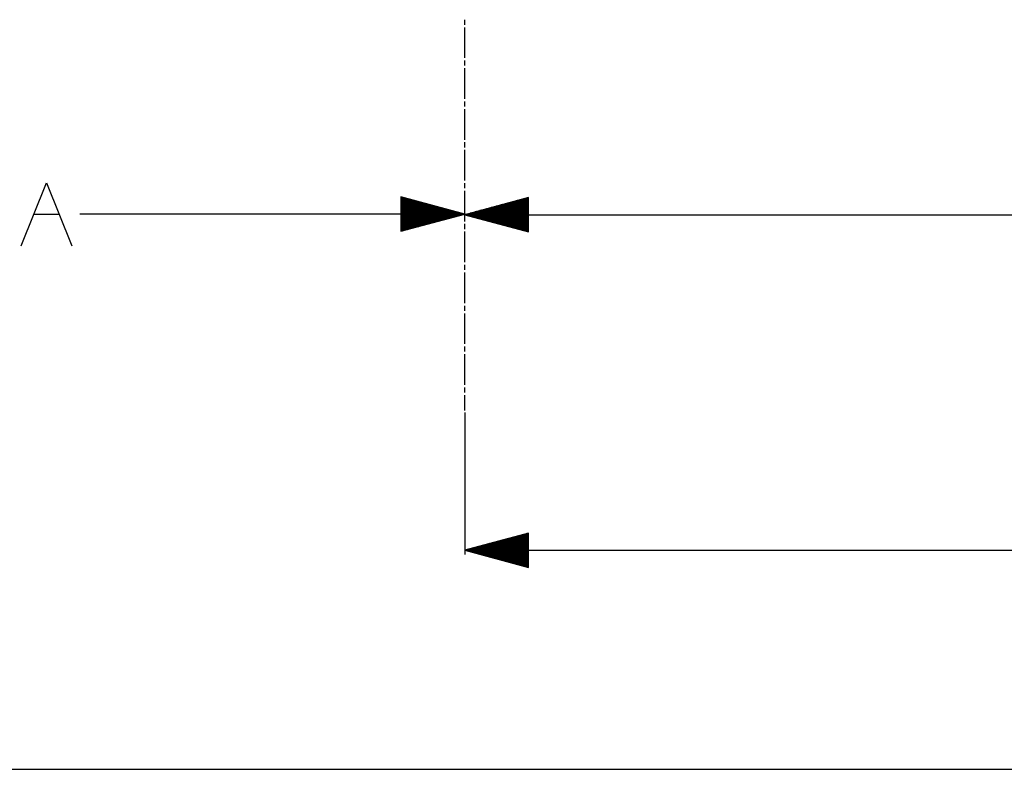
# Model space of a CAD drawing. Units: millimetres. Extents: x 724 to 8931, y -306 to 3308.
# Drawn here: x 1652 to 2422, y -281 to 306 of the extents above; entities that cross this region are included whole.
import ezdxf

# ---------------------------------------------------------------- set-up
doc = ezdxf.new("R2010")
doc.units = ezdxf.units.MM
doc.layers.add('TFR-TRI', color=7, linetype='CONTINUOUS', true_color=0xffffff)

msp = doc.modelspace()

# ---------------------------------------------------------------- linework, layer by layer
at = {"layer": 'TFR-TRI', "color": 18, "linetype": 'CONTINUOUS'}
for p, q in [((2000.000015, 302), (2000.000015, 306)), ((2000.000015, 276), (2000.000015, 300)), ((2000.000015, 270), (2000.000015, 274)), ((2000.000015, 244), (2000.000015, 268)), ((2000.000015, 238), (2000.000015, 242)), ((2000.000015, 212), (2000.000015, 236)), ((2000.000015, 206), (2000.000015, 210)), ((2000.000015, 180), (2000.000015, 204)), ((1652.897354, 128.771118), (1672.68898, 178.250305)), ((1672.68898, 178.250305), (1692.480606, 128.771118)), ((2000.000015, 174), (2000.000015, 178)), ((2000.000015, 148), (2000.000015, 172)), ((1950.000015, 167.168579), (1950.000015, 140.373657)), ((2000.000015, 153.771118), (1950.000015, 167.168579)), ((1950.000015, 167.156921), (1950.043472, 167.156921)), ((1950.000015, 167.156921), (1950.043472, 167.156921)), ((1950.000015, 166.816589), (1951.313492, 166.816589)), ((1950.000015, 166.476318), (1952.583511, 166.476318)), ((1950.000015, 166.136047), (1953.853531, 166.136047)), ((1950.000015, 165.795715), (1955.12355, 165.795715)), ((1950.000015, 165.455444), (1956.39357, 165.455444)), ((1950.000015, 165.115173), (1957.663345, 165.115173)), ((1950.000015, 164.774902), (1958.933609, 164.774902)), ((1950.000015, 164.434509), (1960.203384, 164.434509)), ((1950.000015, 164.094238), (1961.473404, 164.094238)), ((1950.000015, 163.753967), (1962.743668, 163.753967)), ((1950.000015, 163.413696), (1964.013443, 163.413696)), ((1950.000015, 163.073364), (1965.283463, 163.073364)), ((1950.000015, 162.733093), (1966.553482, 162.733093)), ((1950.000015, 162.392822), (1967.823502, 162.392822)), ((1950.000015, 162.05249), (1969.093521, 162.05249)), ((2049.999771, 166.657104), (2000.000015, 153.259644)), ((2049.999771, 161.881287), (2032.176529, 161.881287)), ((2049.999771, 162.221619), (2033.446548, 162.221619)), ((2049.999771, 162.561951), (2034.716568, 162.561951)), ((2049.999771, 162.902222), (2035.986343, 162.902222)), ((2049.999771, 163.242493), (2037.256363, 163.242493)), ((2049.999771, 163.582764), (2038.526627, 163.582764)), ((2049.999771, 163.923096), (2039.796402, 163.923096)), ((2049.999771, 164.263367), (2041.066422, 164.263367)), ((2049.999771, 164.603638), (2042.336441, 164.603638)), ((2049.999771, 164.94397), (2043.606461, 164.94397)), ((2049.999771, 165.284302), (2044.87648, 165.284302)), ((2049.999771, 165.624573), (2046.1465, 165.624573)), ((2049.999771, 165.964844), (2047.416519, 165.964844)), ((2049.999771, 166.305176), (2048.686295, 166.305176)), ((2049.999771, 166.645447), (2049.956558, 166.645447)), ((2049.999771, 166.645447), (2049.956558, 166.645447)), ((2049.999771, 139.862183), (2049.999771, 166.657104)), ((1950.000015, 161.712158), (1970.363541, 161.712158)), ((1950.000015, 161.371887), (1971.63356, 161.371887)), ((1950.000015, 161.031616), (1972.903336, 161.031616)), ((1950.000015, 160.691284), (1974.173599, 160.691284)), ((1950.000015, 160.351013), (1975.443619, 160.351013)), ((1950.000015, 160.010742), (1976.713394, 160.010742)), ((1950.000015, 159.67041), (1977.983658, 159.67041)), ((1950.000015, 159.330139), (1979.253433, 159.330139)), ((1950.000015, 158.989807), (1980.523453, 158.989807)), ((1950.000015, 158.649536), (1981.793472, 158.649536)), ((1950.000015, 158.309204), (1983.063492, 158.309204)), ((1950.000015, 157.968933), (1984.333511, 157.968933)), ((1950.000015, 157.628662), (1985.603531, 157.628662)), ((1950.000015, 157.288391), (1986.87355, 157.288391)), ((1950.000015, 156.948059), (1988.14357, 156.948059)), ((1950.000015, 156.607727), (1989.413345, 156.607727)), ((1950.000015, 156.267456), (1990.683609, 156.267456)), ((1950.000015, 155.927185), (1991.953384, 155.927185)), ((1950.000015, 155.586853), (1993.223404, 155.586853)), ((1950.000015, 155.246582), (1994.493668, 155.246582)), ((1950.000015, 154.906311), (1995.763443, 154.906311)), ((1950.000015, 154.565979), (1997.033463, 154.565979)), ((1950.000015, 154.225708), (1998.303482, 154.225708)), ((2049.999771, 154.394775), (2004.236343, 154.394775)), ((2049.999771, 154.735107), (2005.506363, 154.735107)), ((2049.999771, 155.075439), (2006.776627, 155.075439)), ((2049.999771, 155.41571), (2008.046402, 155.41571)), ((2049.999771, 155.755981), (2009.316422, 155.755981)), ((2049.999771, 156.096313), (2010.586441, 156.096313)), ((2049.999771, 156.436584), (2011.856461, 156.436584)), ((2049.999771, 156.776855), (2013.12648, 156.776855)), ((2049.999771, 157.117126), (2014.3965, 157.117126)), ((2049.999771, 157.45752), (2015.666519, 157.45752)), ((2049.999771, 157.797791), (2016.936295, 157.797791)), ((2049.999771, 158.138062), (2018.206558, 158.138062)), ((2049.999771, 158.478333), (2019.476578, 158.478333)), ((2049.999771, 158.818665), (2020.746353, 158.818665)), ((2049.999771, 159.158936), (2022.016617, 159.158936)), ((2049.999771, 159.499207), (2023.286392, 159.499207)), ((2049.999771, 159.839539), (2024.556412, 159.839539)), ((2049.999771, 160.179871), (2025.826431, 160.179871)), ((2049.999771, 160.520142), (2027.096451, 160.520142)), ((2049.999771, 160.860413), (2028.36647, 160.860413)), ((2049.999771, 161.200745), (2029.63649, 161.200745)), ((2049.999771, 161.541016), (2030.906509, 161.541016)), ((1662.793106, 153.771118), (1682.584854, 153.771118)), ((2000.000015, 153.771118), (1698.72963, 153.771118)), ((1950.000015, 153.885376), (1999.573502, 153.885376)), ((1950.000015, 140.373657), (2000.000015, 153.771118)), ((1950.000015, 153.65686), (1999.573502, 153.65686)), ((1950.000015, 153.316589), (1998.303482, 153.316589)), ((1950.000015, 152.976257), (1997.033463, 152.976257)), ((1950.000015, 152.635925), (1995.763443, 152.635925)), ((1950.000015, 152.295654), (1994.493668, 152.295654)), ((1950.000015, 151.955383), (1993.223404, 151.955383)), ((1950.000015, 151.615051), (1991.953384, 151.615051)), ((1950.000015, 151.27478), (1990.683609, 151.27478)), ((1950.000015, 150.934509), (1989.413345, 150.934509)), ((1950.000015, 150.594177), (1988.14357, 150.594177)), ((1950.000015, 150.253906), (1986.87355, 150.253906)), ((1950.000015, 149.913574), (1985.603531, 149.913574)), ((1950.000015, 149.573303), (1984.333511, 149.573303)), ((1950.000015, 149.232971), (1983.063492, 149.232971)), ((1950.000015, 148.8927), (1981.793472, 148.8927)), ((1950.000015, 148.552429), (1980.523453, 148.552429)), ((1950.000015, 148.212097), (1979.253433, 148.212097)), ((1950.000015, 147.871826), (1977.983658, 147.871826)), ((1950.000015, 147.531555), (1976.713394, 147.531555)), ((1950.000015, 147.191223), (1975.443619, 147.191223)), ((1950.000015, 146.850891), (1974.173599, 146.850891)), ((1950.000015, 146.51062), (1972.903336, 146.51062)), ((2000.000015, 153.259644), (3074.454117, 153.259644)), ((2000.000015, 153.259644), (2049.999771, 139.862183)), ((2049.999771, 153.373901), (2000.426529, 153.373901)), ((2049.999771, 153.145325), (2000.426529, 153.145325)), ((2049.999771, 153.714233), (2001.696548, 153.714233)), ((2049.999771, 152.805054), (2001.696548, 152.805054)), ((2049.999771, 154.054504), (2002.966568, 154.054504)), ((2049.999771, 152.464783), (2002.966568, 152.464783)), ((2049.999771, 152.124512), (2004.236343, 152.124512)), ((2049.999771, 151.78418), (2005.506363, 151.78418)), ((2049.999771, 151.443909), (2006.776627, 151.443909)), ((2049.999771, 151.103638), (2008.046402, 151.103638)), ((2049.999771, 150.763306), (2009.316422, 150.763306)), ((2049.999771, 150.422974), (2010.586441, 150.422974)), ((2049.999771, 150.082703), (2011.856461, 150.082703)), ((2049.999771, 149.742432), (2013.12648, 149.742432)), ((2049.999771, 149.4021), (2014.3965, 149.4021)), ((2049.999771, 149.061829), (2015.666519, 149.061829)), ((2049.999771, 148.721558), (2016.936295, 148.721558)), ((2049.999771, 148.381226), (2018.206558, 148.381226)), ((2049.999771, 148.040955), (2019.476578, 148.040955)), ((2049.999771, 147.700623), (2020.746353, 147.700623)), ((2049.999771, 147.360352), (2022.016617, 147.360352)), ((2049.999771, 147.02002), (2023.286392, 147.02002)), ((2049.999771, 146.679749), (2024.556412, 146.679749)), ((1950.000015, 146.170349), (1971.63356, 146.170349)), ((1950.000015, 145.830078), (1970.363541, 145.830078)), ((1950.000015, 145.489746), (1969.093521, 145.489746)), ((1950.000015, 145.149475), (1967.823502, 145.149475)), ((1950.000015, 144.809204), (1966.553482, 144.809204)), ((1950.000015, 144.468872), (1965.283463, 144.468872)), ((1950.000015, 144.12854), (1964.013443, 144.12854)), ((1950.000015, 143.788269), (1962.743668, 143.788269)), ((1950.000015, 143.447998), (1961.473404, 143.447998)), ((1950.000015, 143.107666), (1960.203384, 143.107666)), ((1950.000015, 142.767395), (1958.933609, 142.767395)), ((1950.000015, 142.427124), (1957.663345, 142.427124)), ((1950.000015, 142.086792), (1956.39357, 142.086792)), ((1950.000015, 141.74646), (1955.12355, 141.74646)), ((1950.000015, 141.406189), (1953.853531, 141.406189)), ((1950.000015, 141.065918), (1952.583511, 141.065918)), ((1950.000015, 140.725586), (1951.313492, 140.725586)), ((1950.000015, 140.385315), (1950.043472, 140.385315)), ((1950.000015, 140.385315), (1950.043472, 140.385315)), ((2000.000015, 142), (2000.000015, 146)), ((2000.000015, 116), (2000.000015, 140)), ((2049.999771, 146.339478), (2025.826431, 146.339478)), ((2049.999771, 145.999207), (2027.096451, 145.999207)), ((2049.999771, 145.658875), (2028.36647, 145.658875)), ((2049.999771, 145.318604), (2029.63649, 145.318604)), ((2049.999771, 144.978271), (2030.906509, 144.978271)), ((2049.999771, 144.638), (2032.176529, 144.638)), ((2049.999771, 144.297668), (2033.446548, 144.297668)), ((2049.999771, 143.957397), (2034.716568, 143.957397)), ((2049.999771, 143.617126), (2035.986343, 143.617126)), ((2049.999771, 143.276794), (2037.256363, 143.276794)), ((2049.999771, 142.936523), (2038.526627, 142.936523)), ((2049.999771, 142.596252), (2039.796402, 142.596252)), ((2049.999771, 142.25592), (2041.066422, 142.25592)), ((2049.999771, 141.915588), (2042.336441, 141.915588)), ((2049.999771, 141.575317), (2043.606461, 141.575317)), ((2049.999771, 141.235046), (2044.87648, 141.235046)), ((2049.999771, 140.894714), (2046.1465, 140.894714)), ((2049.999771, 140.554443), (2047.416519, 140.554443)), ((2049.999771, 140.214172), (2048.686295, 140.214172)), ((2049.999771, 139.87384), (2049.956558, 139.87384)), ((2049.999771, 139.87384), (2049.956558, 139.87384)), ((2000.000015, 110), (2000.000015, 114)), ((2000.000015, 84), (2000.000015, 108)), ((2000.000015, 78), (2000.000015, 82)), ((2000.000015, 52.000031), (2000.000015, 76)), ((2000.000015, 46), (2000.000015, 50)), ((2000.000015, 20), (2000.000015, 43.999969)), ((2000.000015, 14.000031), (2000.000015, 18.000031)), ((2000.000015, 0), (2000.000015, 12)), ((2000.000015, -1.587494), (2000.000015, -112.769775)), ((2049.999771, -96.197327), (2000.000015, -109.594788)), ((2049.999771, -99.95224), (2035.986343, -99.95224)), ((2049.999771, -99.611938), (2037.256363, -99.611938)), ((2049.999771, -99.271637), (2038.526627, -99.271637)), ((2049.999771, -98.931335), (2039.796402, -98.931335)), ((2049.999771, -98.591034), (2041.066422, -98.591034)), ((2049.999771, -98.250763), (2042.336441, -98.250763)), ((2049.999771, -97.910461), (2043.606461, -97.910461)), ((2049.999771, -97.57016), (2044.87648, -97.57016)), ((2049.999771, -97.229858), (2046.1465, -97.229858)), ((2049.999771, -96.889587), (2047.416519, -96.889587)), ((2049.999771, -96.549286), (2048.686295, -96.549286)), ((2049.999771, -96.208984), (2049.956558, -96.208984)), ((2049.999771, -96.208984), (2049.956558, -96.208984)), ((2049.999771, -122.992249), (2049.999771, -96.197327)), ((2049.999771, -107.779022), (2006.776627, -107.779022)), ((2049.999771, -107.438751), (2008.046402, -107.438751)), ((2049.999771, -107.098419), (2009.316422, -107.098419)), ((2049.999771, -106.758148), (2010.586441, -106.758148)), ((2049.999771, -106.417847), (2011.856461, -106.417847)), ((2049.999771, -106.077545), (2013.12648, -106.077545)), ((2049.999771, -105.737244), (2014.3965, -105.737244)), ((2049.999771, -105.396942), (2015.666519, -105.396942)), ((2049.999771, -105.056671), (2016.936295, -105.056671)), ((2049.999771, -104.71637), (2018.206558, -104.71637)), ((2049.999771, -104.376068), (2019.476578, -104.376068)), ((2049.999771, -104.035767), (2020.746353, -104.035767)), ((2049.999771, -103.695496), (2022.016617, -103.695496)), ((2049.999771, -103.355194), (2023.286392, -103.355194)), ((2049.999771, -103.014893), (2024.556412, -103.014893)), ((2049.999771, -102.674591), (2025.826431, -102.674591)), ((2049.999771, -102.33429), (2027.096451, -102.33429)), ((2049.999771, -101.994019), (2028.36647, -101.994019)), ((2049.999771, -101.653687), (2029.63649, -101.653687)), ((2049.999771, -101.313416), (2030.906509, -101.313416)), ((2049.999771, -100.973114), (2032.176529, -100.973114)), ((2049.999771, -100.632843), (2033.446548, -100.632843)), ((2049.999771, -100.292511), (2034.716568, -100.292511)), ((2000.000015, -109.594788), (2049.999771, -122.992249)), ((2000.000015, -109.594788), (4321.433121, -109.594788)), ((2049.999771, -109.480499), (2000.426529, -109.480499)), ((2049.999771, -109.709045), (2000.426529, -109.709045)), ((2049.999771, -109.140198), (2001.696548, -109.140198)), ((2049.999771, -110.049347), (2001.696548, -110.049347)), ((2049.999771, -108.799927), (2002.966568, -108.799927)), ((2049.999771, -110.389648), (2002.966568, -110.389648)), ((2049.999771, -108.459595), (2004.236343, -108.459595)), ((2049.999771, -110.72995), (2004.236343, -110.72995)), ((2049.999771, -108.119324), (2005.506363, -108.119324)), ((2049.999771, -111.070221), (2005.506363, -111.070221)), ((2049.999771, -111.410553), (2006.776627, -111.410553)), ((2049.999771, -111.750824), (2008.046402, -111.750824)), ((2049.999771, -112.091125), (2009.316422, -112.091125)), ((2049.999771, -112.431427), (2010.586441, -112.431427)), ((2049.999771, -112.771729), (2011.856461, -112.771729)), ((2049.999771, -113.112), (2013.12648, -113.112)), ((2049.999771, -113.452301), (2014.3965, -113.452301)), ((2049.999771, -113.792603), (2015.666519, -113.792603)), ((2049.999771, -114.132904), (2016.936295, -114.132904)), ((2049.999771, -114.473206), (2018.206558, -114.473206)), ((2049.999771, -114.813477), (2019.476578, -114.813477)), ((2049.999771, -115.153809), (2020.746353, -115.153809)), ((2049.999771, -115.49408), (2022.016617, -115.49408)), ((2049.999771, -115.834381), (2023.286392, -115.834381)), ((2049.999771, -116.174652), (2024.556412, -116.174652)), ((2049.999771, -116.514984), (2025.826431, -116.514984)), ((2049.999771, -116.855255), (2027.096451, -116.855255)), ((2049.999771, -117.195557), (2028.36647, -117.195557)), ((2049.999771, -117.535858), (2029.63649, -117.535858)), ((2049.999771, -117.87616), (2030.906509, -117.87616)), ((2049.999771, -118.216461), (2032.176529, -118.216461)), ((2049.999771, -118.556732), (2033.446548, -118.556732)), ((2049.999771, -118.897034), (2034.716568, -118.897034)), ((2049.999771, -119.237335), (2035.986343, -119.237335)), ((2049.999771, -119.577637), (2037.256363, -119.577637)), ((2049.999771, -119.917908), (2038.526627, -119.917908)), ((2049.999771, -120.258209), (2039.796402, -120.258209)), ((2049.999771, -120.598511), (2041.066422, -120.598511)), ((2049.999771, -120.938812), (2042.336441, -120.938812)), ((2049.999771, -121.279114), (2043.606461, -121.279114)), ((2049.999771, -121.619385), (2044.87648, -121.619385)), ((2049.999771, -121.959717), (2046.1465, -121.959717)), ((2049.999771, -122.299988), (2047.416519, -122.299988)), ((2049.999771, -122.640289), (2048.686295, -122.640289)), ((2049.999771, -122.98056), (2049.956558, -122.98056)), ((2049.999771, -122.98056), (2049.956558, -122.98056)), ((983.659317, -281.114075), (4734.688492, -281.114075))]:
    msp.add_line(p, q, dxfattribs=at)

doc.saveas('drawing.dxf')
